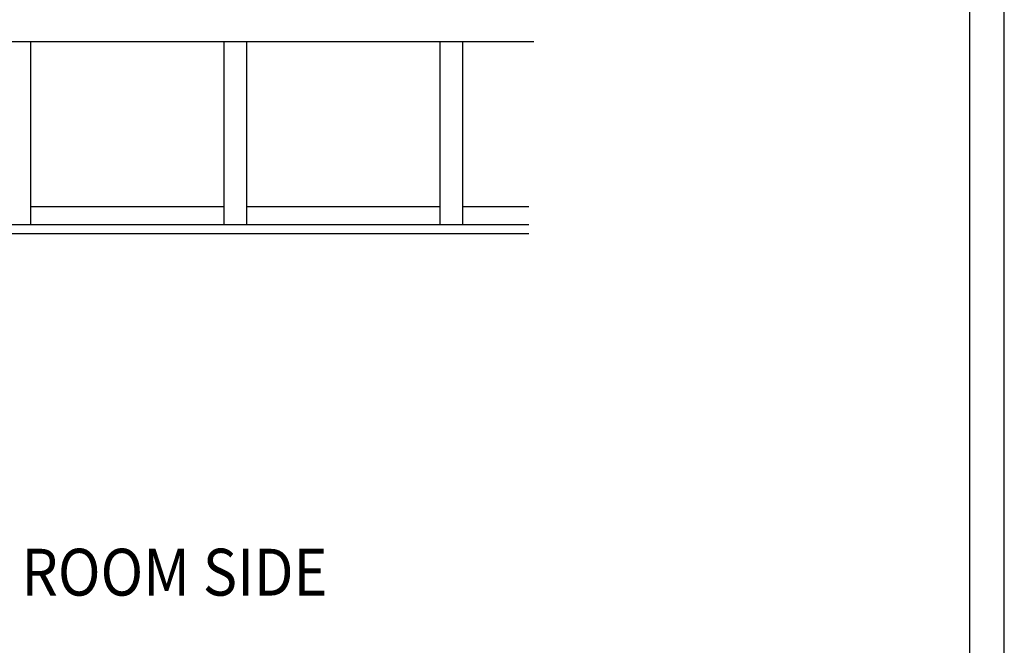
# Model space of a CAD drawing. Units: inches. Extents: x 0 to 139, y 0 to 176.
# Drawn here: x 74 to 139, y 42 to 83 of the extents above; entities that cross this region are included whole.
import ezdxf
from ezdxf.enums import TextEntityAlignment as Align

# ---------------------------------------------------------------- set-up
doc = ezdxf.new("R2010")
doc.units = ezdxf.units.IN
doc.header["$LTSCALE"] = 16
doc.header["$MEASUREMENT"] = 0
doc.styles.add('Romans', font='romans.shx', dxfattribs={"width": 0.9, "height": 0.09375})

# ---------------------------------------------------------------- blocks, each defined once
blk = doc.blocks.new('CDBS 8X11 TTB Portrait - MS')
blk.add_lwpolyline([(-1.466, 0.008), (133.232, 0.008), (133.232, 171.758), (-1.466, 171.758)], close=True)
at = {"layer": 'Defpoints'}
blk.add_lwpolyline([(-3.77, -2.296), (135.536, -2.296), (135.536, 174.062), (-3.77, 174.062)], close=True, dxfattribs=at)
blk = doc.blocks.new('CDBS Detail Title-MS')
at = {"style": 'Romans', "width": 0.9}
for tag, height, p in [('%%uTITLE', 3.125, (68.628, 30.178)), ('SUBTITLE', 1.563, (68.697, 26.094))]:
    blk.add_attdef(tag, text='', height=height, dxfattribs=at).set_placement(p, align=Align.MIDDLE_CENTER)

msp = doc.modelspace()

# ---------------------------------------------------------------- linework, layer by layer
for p, q in [((72.315, 81.942), (107.922, 81.942)), ((74.376, 69.759), (74.376, 81.942)), ((87.276, 69.759), (87.276, 81.942)), ((88.776, 69.759), (88.776, 81.942)), ((101.676, 69.759), (101.676, 81.942)), ((103.176, 69.759), (103.176, 81.942)), ((74.376, 70.959), (87.276, 70.959)), ((88.776, 70.959), (101.676, 70.959)), ((103.176, 70.959), (107.597, 70.959)), ((39.962, 69.759), (107.597, 69.759)), ((39.962, 69.159), (107.597, 69.159))]:
    msp.add_line(p, q)

# ---------------------------------------------------------------- block references
msp.add_blockref('CDBS 8X11 TTB Portrait - MS', (3.77, 2.296))
ref = msp.add_blockref('CDBS Detail Title-MS', (0.956, 16.397))
ref.add_attrib('%%uTITLE', '%%UDUCT OPENING ROOM SIDE', dxfattribs={"height": 3.125, "style": 'Romans', "width": 0.9}).set_placement((69.584, 46.575), align=Align.MIDDLE_CENTER)

doc.saveas('drawing.dxf')
